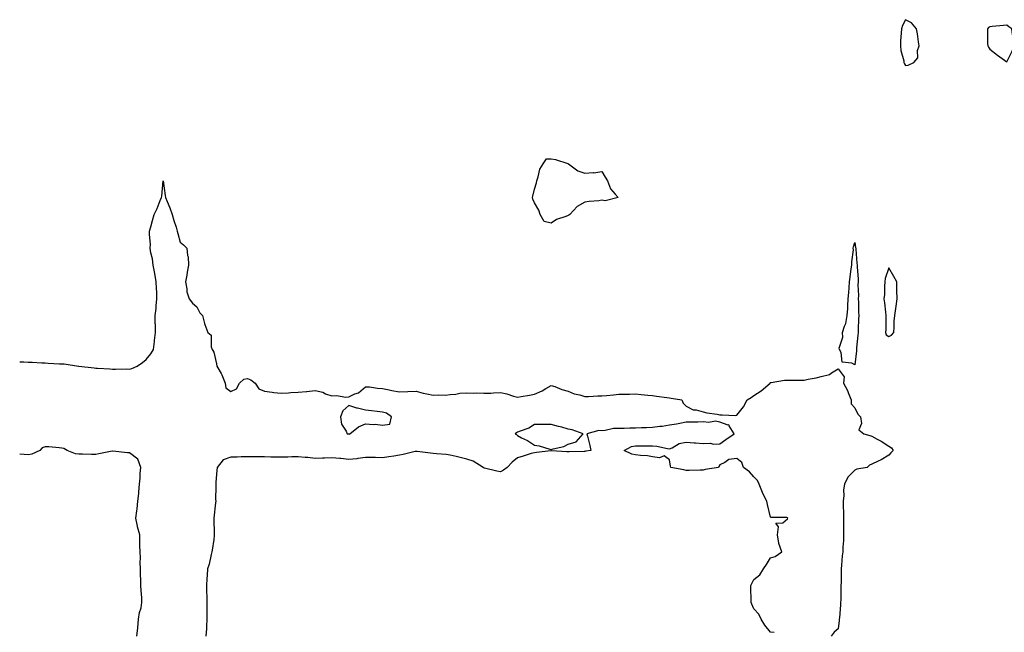
# Model space of a CAD drawing. Units: inches. Extents: x 952643 to 955283, y 7366538 to 7369178.
# Drawn here: x 952643 to 953227, y 7367464 to 7367827 of the extents above; entities that cross this region are included whole.
import ezdxf

# ---------------------------------------------------------------- set-up
doc = ezdxf.new("R2010")
doc.units = ezdxf.units.IN
doc.header["$MEASUREMENT"] = 0
doc.layers.add('Contour_95267366', color=7, linetype='Continuous', true_color=0x3fb01d)

msp = doc.modelspace()

# ---------------------------------------------------------------- linework, layer by layer
at = {"layer": 'Contour_95267366'}
for points in [[(953168.05, 7367800.26, 3358), (953169.52, 7367800.45, 3358), (953172.98, 7367801.92, 3358), (953175.24, 7367804.73, 3358), (953175.22, 7367809.08, 3358), (953176.08, 7367811.92, 3358), (953175.68, 7367814.3, 3358), (953175.08, 7367818.95, 3358), (953174.51, 7367821.92, 3358), (953171.61, 7367825.49, 3358), (953168.05, 7367827.36, 3358), (953166.15, 7367823.82, 3358), (953165.68, 7367821.92, 3358), (953165.54, 7367819.41, 3358), (953165.14, 7367814.83, 3358), (953165.01, 7367811.92, 3358), (953165.32, 7367809.18, 3358), (953166.95, 7367803.03, 3358), (953167.1, 7367801.92, 3358), (953167.39, 7367801.26, 3358)], [(953228.05, 7367802.28, 3358), (953231.22, 7367808.75, 3358), (953232.6, 7367811.92, 3358), (953232.34, 7367816.21, 3358), (953231.44, 7367818.53, 3358), (953231.05, 7367821.92, 3358), (953229.3, 7367823.17, 3358), (953228.05, 7367824.13, 3358), (953226, 7367823.97, 3358), (953219.44, 7367823.31, 3358), (953218.05, 7367823.2, 3358), (953217.24, 7367822.73, 3358), (953216.66, 7367821.92, 3358), (953216.7, 7367820.57, 3358), (953216.7, 7367813.27, 3358), (953216.74, 7367811.92, 3358), (953217.15, 7367811.02, 3358), (953218.05, 7367809.93, 3358), (953222.49, 7367806.36, 3358), (953226.67, 7367803.3, 3358)], [(952968.05, 7367711.21, 3357), (952966.79, 7367710.66, 3357), (952961.12, 7367708.86, 3357), (952958.05, 7367706.78, 3357), (952953.93, 7367707.79, 3357), (952951.56, 7367711.92, 3357), (952950.6, 7367714.47, 3357), (952948.05, 7367718.78, 3357), (952947.04, 7367720.91, 3357), (952947.03, 7367721.92, 3357), (952947.15, 7367722.82, 3357), (952948.05, 7367726.84, 3357), (952949.34, 7367730.63, 3357), (952949.44, 7367731.92, 3357), (952950.25, 7367734.11, 3357), (952951.31, 7367738.66, 3357), (952953.17, 7367741.92, 3357), (952955.14, 7367744.83, 3357), (952958.05, 7367744.81, 3357), (952960.53, 7367744.4, 3357), (952967.95, 7367742.02, 3357), (952968.05, 7367742, 3357), (952968.11, 7367741.98, 3357), (952968.22, 7367741.92, 3357), (952973.88, 7367737.75, 3357), (952978.05, 7367736.33, 3357), (952982.87, 7367736.75, 3357), (952983.31, 7367736.65, 3357), (952988.05, 7367737.45, 3357), (952990.07, 7367733.94, 3357), (952991.44, 7367731.92, 3357), (952993.25, 7367727.11, 3357), (952995.97, 7367724, 3357), (952997.64, 7367721.92, 3357), (952989.96, 7367720.01, 3357), (952988.05, 7367720.31, 3357), (952986.17, 7367720.05, 3357), (952980.45, 7367719.51, 3357), (952978.05, 7367719.15, 3357), (952973.4, 7367716.57, 3357), (952969.09, 7367711.92, 3357), (952968.43, 7367711.54, 3357)], [(953138.05, 7367622.76, 3357), (953136.27, 7367623.69, 3357), (953130.48, 7367624.36, 3357), (953129.88, 7367630.09, 3357), (953128.92, 7367631.92, 3357), (953128.77, 7367632.64, 3357), (953130.9, 7367639.07, 3357), (953130.68, 7367641.92, 3357), (953131.9, 7367645.77, 3357), (953132.7, 7367647.27, 3357), (953133.47, 7367651.92, 3357), (953133.77, 7367656.2, 3357), (953133.76, 7367657.64, 3357), (953134.03, 7367661.92, 3357), (953134.34, 7367665.64, 3357), (953134.56, 7367668.44, 3357), (953134.86, 7367671.92, 3357), (953135.24, 7367674.73, 3357), (953135.89, 7367679.76, 3357), (953136.17, 7367681.92, 3357), (953136.13, 7367683.85, 3357), (953137.1, 7367690.97, 3357), (953137.06, 7367691.92, 3357), (953137.24, 7367692.73, 3357), (953138.05, 7367695.27, 3357), (953138.43, 7367692.3, 3357), (953138.52, 7367691.92, 3357), (953138.57, 7367691.4, 3357), (953139.22, 7367683.09, 3357), (953139.32, 7367681.92, 3357), (953139.35, 7367680.62, 3357), (953139.91, 7367673.78, 3357), (953139.94, 7367671.92, 3357), (953139.81, 7367670.16, 3357), (953140.07, 7367663.94, 3357), (953139.94, 7367661.92, 3357), (953140.14, 7367659.83, 3357), (953140.13, 7367654.01, 3357), (953140.38, 7367651.92, 3357), (953140.22, 7367649.75, 3357), (953140.01, 7367643.89, 3357), (953139.88, 7367641.92, 3357), (953139.71, 7367640.26, 3357), (953139.01, 7367632.87, 3357), (953138.91, 7367631.92, 3357), (953138.92, 7367631.05, 3357)], [(953158.05, 7367639.57, 3358), (953159.64, 7367640.33, 3358), (953161.02, 7367641.92, 3358), (953161.3, 7367645.17, 3358), (953161.31, 7367648.66, 3358), (953161.64, 7367651.92, 3358), (953162.27, 7367656.14, 3358), (953162.46, 7367657.51, 3358), (953163.11, 7367661.92, 3358), (953162.93, 7367666.81, 3358), (953162.94, 7367667.03, 3358), (953162.79, 7367671.92, 3358), (953161.19, 7367675.07, 3358), (953158.05, 7367680.32, 3358), (953156.04, 7367673.93, 3358), (953155.72, 7367671.92, 3358), (953155.47, 7367669.34, 3358), (953155.52, 7367664.45, 3358), (953155.21, 7367661.92, 3358), (953155.66, 7367659.53, 3358), (953156.07, 7367653.91, 3358), (953156.37, 7367651.92, 3358), (953156.26, 7367650.14, 3358), (953156.27, 7367643.7, 3358), (953156.16, 7367641.92, 3358), (953156.63, 7367640.5, 3358)], [(952838.05, 7367581.76, 3357), (952838.25, 7367581.72, 3357), (952838.73, 7367581.92, 3357), (952843.9, 7367586.07, 3357), (952848.05, 7367587.69, 3357), (952852.61, 7367587.36, 3357), (952853.67, 7367587.54, 3357), (952858.05, 7367586.99, 3357), (952862.32, 7367587.65, 3357), (952863.28, 7367591.92, 3357), (952860.33, 7367594.19, 3357), (952858.05, 7367594.64, 3357), (952854.97, 7367595, 3357), (952851.56, 7367595.43, 3357), (952848.05, 7367595.81, 3357), (952843.12, 7367596.99, 3357), (952842.88, 7367597.08, 3357), (952838.05, 7367598.58, 3357), (952834.52, 7367595.45, 3357), (952833.12, 7367591.92, 3357), (952833.75, 7367587.62, 3357), (952836.51, 7367583.47, 3357), (952837.11, 7367581.92, 3357), (952837.9, 7367581.78, 3357)], [(952968.05, 7367575.67, 3357), (952972.91, 7367577.06, 3357), (952977.02, 7367581.92, 3357), (952970.38, 7367584.25, 3357), (952968.05, 7367584.64, 3357), (952964.24, 7367585.72, 3357), (952962.42, 7367586.28, 3357), (952958.05, 7367587.35, 3357), (952953.55, 7367587.42, 3357), (952952.52, 7367587.45, 3357), (952948.05, 7367587.45, 3357), (952944.67, 7367585.3, 3357), (952939.62, 7367583.49, 3357), (952938.05, 7367582.78, 3357), (952937.45, 7367582.52, 3357), (952936.6, 7367581.92, 3357), (952937.52, 7367581.4, 3357), (952938.05, 7367580.79, 3357), (952940.44, 7367579.53, 3357), (952944.02, 7367577.89, 3357), (952948.05, 7367575.06, 3357), (952950.82, 7367574.69, 3357), (952957.2, 7367572.77, 3357), (952958.05, 7367572.6, 3357), (952959.09, 7367572.96, 3357), (952965.55, 7367574.42, 3357)]]:
    msp.add_polyline3d(points, close=True, dxfattribs=at)
for points in [[(952643, 7367624.59, 3357), (952645.52, 7367624.45, 3357), (952648.05, 7367624.31, 3357), (952650.42, 7367624.3, 3357), (952656.07, 7367623.9, 3357), (952658.05, 7367623.89, 3357), (952659.94, 7367623.81, 3357), (952666.53, 7367623.44, 3357), (952668.05, 7367623.38, 3357), (952669.43, 7367623.3, 3357), (952677.85, 7367621.92, 3357), (952678.05, 7367621.9, 3357), (952678.08, 7367621.89, 3357), (952687.07, 7367620.94, 3357), (952688.05, 7367620.88, 3357), (952689.14, 7367620.82, 3357), (952696.46, 7367620.33, 3357), (952698.05, 7367620.24, 3357), (952699.83, 7367620.15, 3357), (952706.49, 7367620.36, 3357), (952708.05, 7367620.26, 3357), (952709.45, 7367620.53, 3357), (952712.55, 7367621.92, 3357), (952715.85, 7367624.12, 3357), (952718.05, 7367625.84, 3357), (952720.71, 7367629.26, 3357), (952722.28, 7367631.92, 3357), (952722.81, 7367636.68, 3357), (952722.84, 7367637.13, 3357), (952723.44, 7367641.92, 3357), (952723.4, 7367646.57, 3357), (952723.38, 7367647.25, 3357), (952723.36, 7367651.92, 3357), (952723.8, 7367656.17, 3357), (952723.94, 7367657.8, 3357), (952724.34, 7367661.92, 3357), (952724.21, 7367665.76, 3357), (952724.1, 7367667.98, 3357), (952723.98, 7367671.92, 3357), (952723.05, 7367676.92, 3357), (952722.03, 7367681.92, 3357), (952721.64, 7367685.51, 3357), (952720.74, 7367689.24, 3357), (952720.36, 7367691.92, 3357), (952720.5, 7367694.37, 3357), (952719.86, 7367700.11, 3357), (952719.99, 7367701.92, 3357), (952720.7, 7367704.56, 3357), (952721.74, 7367708.23, 3357), (952722.64, 7367711.92, 3357), (952724.5, 7367715.47, 3357), (952726.3, 7367720.18, 3357), (952727.07, 7367721.92, 3357), (952727.21, 7367722.76, 3357), (952728.05, 7367731.92, 3357), (952729.2, 7367723.08, 3357), (952729.4, 7367721.92, 3357), (952730.32, 7367719.65, 3357), (952732.01, 7367715.88, 3357), (952733.36, 7367711.92, 3357), (952734.35, 7367708.22, 3357), (952735.69, 7367704.28, 3357), (952736.41, 7367701.92, 3357), (952736.76, 7367700.63, 3357), (952738.05, 7367695.48, 3357), (952740.08, 7367693.95, 3357), (952742.11, 7367691.92, 3357), (952742.36, 7367687.62, 3357), (952742.82, 7367686.69, 3357), (952742.97, 7367681.92, 3357), (952742.2, 7367677.77, 3357), (952741.97, 7367675.83, 3357), (952741.3, 7367671.92, 3357), (952742.1, 7367667.86, 3357), (952742.11, 7367665.98, 3357), (952743.37, 7367661.92, 3357), (952745.42, 7367659.29, 3357), (952748.05, 7367657.16, 3357), (952749.78, 7367653.65, 3357), (952751.34, 7367651.92, 3357), (952752.63, 7367647.34, 3357), (952752.77, 7367646.64, 3357), (952754.53, 7367641.92, 3357), (952756.43, 7367640.3, 3357), (952756.56, 7367633.41, 3357), (952757.09, 7367631.92, 3357), (952757.47, 7367631.34, 3357), (952758.05, 7367630.35, 3357), (952759.55, 7367623.43, 3357), (952759.8, 7367621.92, 3357), (952762.33, 7367617.64, 3357), (952762.9, 7367616.78, 3357), (952764.88, 7367611.92, 3357), (952765.22, 7367609.09, 3357), (952768.05, 7367606.89, 3357), (952771.43, 7367608.54, 3357), (952773.37, 7367611.92, 3357), (952775.76, 7367614.21, 3357), (952778.05, 7367614.71, 3357), (952779.95, 7367613.83, 3357), (952782.58, 7367611.92, 3357), (952784.65, 7367608.52, 3357), (952788.05, 7367607.08, 3357), (952792.6, 7367606.48, 3357), (952793.54, 7367606.43, 3357), (952798.05, 7367605.91, 3357), (952802.29, 7367606.16, 3357), (952803.71, 7367606.26, 3357), (952808.05, 7367606.51, 3357), (952812.95, 7367607.02, 3357), (952813.17, 7367607.04, 3357), (952818.05, 7367607.54, 3357), (952822.59, 7367606.46, 3357), (952824.31, 7367605.66, 3357), (952828.05, 7367604.38, 3357), (952830.74, 7367604.61, 3357), (952836.36, 7367603.61, 3357), (952838.05, 7367603.87, 3357), (952841.68, 7367605.55, 3357), (952843.76, 7367606.21, 3357), (952848.05, 7367609.72, 3357), (952850.32, 7367609.66, 3357), (952855.02, 7367608.9, 3357), (952858.05, 7367608.82, 3357), (952862.01, 7367607.97, 3357), (952863.63, 7367607.5, 3357), (952868.05, 7367606.7, 3357), (952873.04, 7367606.91, 3357), (952873.06, 7367606.91, 3357), (952878.05, 7367607.08, 3357), (952882.19, 7367606.06, 3357), (952884.34, 7367605.63, 3357), (952888.05, 7367604.78, 3357), (952891.16, 7367605.03, 3357), (952895.14, 7367604.83, 3357), (952898.05, 7367605.13, 3357), (952901.53, 7367605.4, 3357), (952903.96, 7367606.01, 3357), (952908.05, 7367606.22, 3357), (952912.16, 7367606.03, 3357), (952913.9, 7367606.07, 3357), (952918.05, 7367605.91, 3357), (952922.15, 7367606.02, 3357), (952923.75, 7367606.22, 3357), (952928.05, 7367606.31, 3357), (952931.72, 7367605.59, 3357), (952935.73, 7367604.24, 3357), (952938.05, 7367603.66, 3357), (952940.2, 7367604.07, 3357), (952945.17, 7367604.81, 3357), (952948.05, 7367605.4, 3357), (952952.65, 7367607.32, 3357), (952954.89, 7367608.75, 3357), (952958.05, 7367610.57, 3357), (952960.1, 7367609.87, 3357), (952964.31, 7367608.18, 3357), (952968.05, 7367607.12, 3357), (952971.73, 7367605.6, 3357), (952975.02, 7367604.95, 3357), (952978.05, 7367604.03, 3357), (952980.13, 7367604, 3357), (952985.66, 7367604.31, 3357), (952988.05, 7367604.29, 3357), (952990.71, 7367604.57, 3357), (952994.97, 7367604.99, 3357), (952998.05, 7367605.33, 3357), (953001.52, 7367605.39, 3357), (953004.51, 7367605.45, 3357), (953008.05, 7367605.5, 3357), (953011.38, 7367605.25, 3357), (953015.25, 7367604.72, 3357), (953018.05, 7367604.49, 3357), (953020.35, 7367604.22, 3357), (953026.6, 7367603.37, 3357), (953028.05, 7367603.2, 3357), (953029.18, 7367603.06, 3357), (953035.4, 7367601.92, 3357), (953036.2, 7367600.07, 3357), (953038.05, 7367598.33, 3357), (953042.18, 7367596.05, 3357), (953043.93, 7367596.04, 3357), (953048.05, 7367594.94, 3357), (953050.35, 7367594.22, 3357), (953056.46, 7367593.51, 3357), (953058.05, 7367593.15, 3357), (953059.31, 7367593.18, 3357), (953067.16, 7367592.81, 3357), (953068.05, 7367592.83, 3357), (953072.09, 7367597.88, 3357), (953074.22, 7367601.92, 3357), (953076.63, 7367603.33, 3357), (953078.05, 7367604.66, 3357), (953082.53, 7367607.44, 3357), (953087.75, 7367611.92, 3357), (953087.88, 7367612.08, 3357), (953088.05, 7367612.34, 3357), (953088.49, 7367612.36, 3357), (953096.39, 7367613.58, 3357), (953098.05, 7367613.65, 3357), (953099.74, 7367613.61, 3357), (953106.21, 7367613.76, 3357), (953108.05, 7367613.72, 3357), (953110.4, 7367614.27, 3357), (953114.97, 7367614.99, 3357), (953118.05, 7367615.87, 3357), (953122.91, 7367617.06, 3357), (953124.09, 7367617.96, 3357), (953128.05, 7367620.34, 3357), (953131.75, 7367615.62, 3357), (953131.25, 7367611.92, 3357), (953133.61, 7367607.48, 3357), (953134.17, 7367605.8, 3357), (953135.76, 7367601.92, 3357), (953135.85, 7367599.72, 3357), (953138.05, 7367597.26, 3357), (953139.72, 7367593.59, 3357), (953141.31, 7367591.92, 3357), (953142.01, 7367587.96, 3357), (953140.28, 7367584.15, 3357), (953143.23, 7367581.92, 3357), (953146.97, 7367580.84, 3357), (953148.05, 7367580.54, 3357), (953151.23, 7367578.74, 3357), (953153.62, 7367577.49, 3357), (953158.05, 7367574.53, 3357), (953159.62, 7367573.49, 3357), (953160.63, 7367571.92, 3357), (953159.4, 7367570.57, 3357), (953158.05, 7367569.16, 3357), (953153.62, 7367566.36, 3357), (953151.81, 7367565.68, 3357), (953148.05, 7367563.96, 3357), (953146.7, 7367563.27, 3357), (953145.38, 7367561.92, 3357), (953139.15, 7367560.82, 3357), (953138.05, 7367560.23, 3357), (953133.85, 7367556.12, 3357), (953131.94, 7367551.92, 3357), (953131.33, 7367548.64, 3357), (953131.43, 7367545.3, 3357), (953131, 7367541.92, 3357), (953131, 7367538.97, 3357), (953131.22, 7367535.09, 3357), (953131.23, 7367531.92, 3357), (953131.28, 7367528.68, 3357), (953131.28, 7367525.15, 3357), (953131.34, 7367521.92, 3357), (953131.31, 7367518.66, 3357), (953130.82, 7367514.7, 3357), (953130.78, 7367511.92, 3357), (953130.52, 7367509.45, 3357), (953130.07, 7367503.94, 3357), (953129.87, 7367501.92, 3357), (953129.81, 7367500.16, 3357), (953129.81, 7367493.68, 3357), (953129.76, 7367491.92, 3357), (953129.69, 7367490.28, 3357), (953129.63, 7367483.5, 3357), (953129.56, 7367481.92, 3357), (953129.47, 7367480.5, 3357), (953128.84, 7367472.71, 3357), (953128.78, 7367471.92, 3357), (953128.72, 7367471.25, 3357), (953128.05, 7367466.31, 3357), (953125.69, 7367464.29, 3357), (953124.01, 7367461.92, 3357)], [(953090.25, 7367464.12, 3357), (953088.05, 7367464.32, 3357), (953084.55, 7367468.42, 3357), (953082.46, 7367471.92, 3357), (953081.06, 7367474.92, 3357), (953078.05, 7367478.17, 3357), (953077, 7367480.87, 3357), (953076.53, 7367481.92, 3357), (953076.54, 7367483.43, 3357), (953076.34, 7367490.21, 3357), (953076.35, 7367491.92, 3357), (953076.87, 7367493.1, 3357), (953078.05, 7367495.52, 3357), (953081.6, 7367498.36, 3357), (953083.77, 7367501.92, 3357), (953085.64, 7367504.33, 3357), (953088.05, 7367508.3, 3357), (953090.78, 7367509.19, 3357), (953094.81, 7367511.92, 3357), (953092.89, 7367516.77, 3357), (953092.95, 7367517.02, 3357), (953092.22, 7367521.92, 3357), (953092.8, 7367526.67, 3357), (953091.15, 7367528.82, 3357), (953095.28, 7367529.14, 3357), (953098.05, 7367531.47, 3357), (953098.18, 7367531.8, 3357), (953098.19, 7367531.92, 3357), (953098.15, 7367532.02, 3357), (953098.05, 7367532.13, 3357), (953097.76, 7367532.21, 3357), (953088.42, 7367532.3, 3357), (953088.05, 7367532.51, 3357), (953086.14, 7367540, 3357), (953085.79, 7367541.92, 3357), (953083.49, 7367546.48, 3357), (953083.18, 7367547.04, 3357), (953081.23, 7367551.92, 3357), (953080.32, 7367554.19, 3357), (953078.05, 7367556.27, 3357), (953075.5, 7367559.37, 3357), (953072, 7367561.92, 3357), (953070.99, 7367564.86, 3357), (953068.05, 7367567.15, 3357), (953063.26, 7367566.72, 3357), (953060.95, 7367564.82, 3357), (953058.05, 7367563.53, 3357), (953057.42, 7367562.55, 3357), (953057.23, 7367561.92, 3357), (953049.22, 7367560.75, 3357), (953048.05, 7367560.32, 3357), (953046.37, 7367560.24, 3357), (953039.84, 7367560.13, 3357), (953038.05, 7367560.04, 3357), (953036.66, 7367560.53, 3357), (953028.95, 7367561.92, 3357), (953028.81, 7367562.68, 3357), (953028.05, 7367566.41, 3357), (953024.92, 7367568.78, 3357), (953022.28, 7367567.69, 3357), (953018.05, 7367568.28, 3357), (953015.03, 7367568.91, 3357), (953010.99, 7367568.98, 3357), (953008.05, 7367569.43, 3357), (953005.9, 7367569.77, 3357), (953001.3, 7367571.92, 3357), (953005.55, 7367574.42, 3357), (953008.05, 7367574.8, 3357), (953010.85, 7367574.73, 3357), (953015.18, 7367574.8, 3357), (953018.05, 7367574.71, 3357), (953020.58, 7367574.45, 3357), (953026.86, 7367573.11, 3357), (953028.05, 7367572.96, 3357), (953029.76, 7367573.63, 3357), (953033.89, 7367576.08, 3357), (953038.05, 7367576.89, 3357), (953042.69, 7367576.56, 3357), (953043.47, 7367576.5, 3357), (953048.05, 7367576.21, 3357), (953052.44, 7367576.31, 3357), (953054.26, 7367575.71, 3357), (953058.05, 7367575.92, 3357), (953061.49, 7367578.48, 3357), (953066.5, 7367581.92, 3357), (953063.41, 7367586.56, 3357), (953063.27, 7367587.14, 3357), (953062.9, 7367587.06, 3357), (953058.05, 7367588.7, 3357), (953055.43, 7367589.3, 3357), (953051.38, 7367588.59, 3357), (953048.05, 7367588.96, 3357), (953044.97, 7367588.84, 3357), (953041.14, 7367588.83, 3357), (953038.05, 7367588.72, 3357), (953034.18, 7367588.05, 3357), (953032.36, 7367587.61, 3357), (953028.05, 7367587.01, 3357), (953023.75, 7367586.22, 3357), (953022.34, 7367586.2, 3357), (953018.05, 7367585.6, 3357), (953014.47, 7367585.5, 3357), (953011.53, 7367585.39, 3357), (953008.05, 7367585.3, 3357), (953004.69, 7367585.28, 3357), (953001.21, 7367585.09, 3357), (952998.05, 7367585.08, 3357), (952994.97, 7367585, 3357), (952989.92, 7367583.78, 3357), (952988.05, 7367583.71, 3357), (952986.2, 7367583.77, 3357), (952979.16, 7367581.92, 3357), (952979.48, 7367580.49, 3357), (952981.01, 7367574.88, 3357), (952981.55, 7367571.92, 3357), (952978.46, 7367571.51, 3357), (952978.05, 7367571.43, 3357), (952977.54, 7367571.41, 3357), (952968.75, 7367571.22, 3357), (952968.05, 7367571.19, 3357), (952967.31, 7367571.18, 3357), (952958.26, 7367571.7, 3357), (952958.05, 7367571.7, 3357), (952957.81, 7367571.68, 3357), (952949.23, 7367570.74, 3357), (952948.05, 7367570.66, 3357), (952946.24, 7367570.11, 3357), (952941.45, 7367568.52, 3357), (952938.05, 7367567.58, 3357), (952934.97, 7367565, 3357), (952932, 7367561.92, 3357), (952929.72, 7367560.25, 3357), (952928.05, 7367559.25, 3357), (952925.86, 7367559.73, 3357), (952918.42, 7367561.55, 3357), (952918.05, 7367561.63, 3357), (952917.88, 7367561.75, 3357), (952917.67, 7367561.92, 3357), (952911.83, 7367565.7, 3357), (952908.05, 7367566.91, 3357), (952903.98, 7367567.85, 3357), (952901.62, 7367568.35, 3357), (952898.05, 7367569.14, 3357), (952895.68, 7367569.55, 3357), (952890.06, 7367569.91, 3357), (952888.05, 7367570.2, 3357), (952886.45, 7367570.32, 3357), (952878.55, 7367571.42, 3357), (952878.05, 7367571.46, 3357), (952877.45, 7367571.33, 3357), (952870.33, 7367569.64, 3357), (952868.05, 7367569.15, 3357), (952864.8, 7367568.67, 3357), (952861.84, 7367568.13, 3357), (952858.05, 7367567.61, 3357), (952853.95, 7367567.82, 3357), (952852.24, 7367567.73, 3357), (952848.05, 7367567.91, 3357), (952843.33, 7367567.2, 3357), (952842.92, 7367567.04, 3357), (952838.05, 7367566.64, 3357), (952833.33, 7367567.2, 3357), (952832.8, 7367567.18, 3357), (952828.05, 7367567.6, 3357), (952823.56, 7367567.43, 3357), (952822.57, 7367567.4, 3357), (952818.05, 7367567.22, 3357), (952813.87, 7367567.74, 3357), (952812.24, 7367567.73, 3357), (952808.05, 7367568.14, 3357), (952804.3, 7367568.17, 3357), (952801.92, 7367568.05, 3357), (952798.05, 7367568.08, 3357), (952794.23, 7367568.1, 3357), (952791.86, 7367568.11, 3357), (952788.05, 7367568.14, 3357), (952784.32, 7367568.18, 3357), (952781.76, 7367568.21, 3357), (952778.05, 7367568.26, 3357), (952774.3, 7367568.17, 3357), (952771.86, 7367568.11, 3357), (952768.05, 7367568.03, 3357), (952763.54, 7367566.44, 3357), (952760.03, 7367561.92, 3357), (952759.87, 7367560.1, 3357), (952759.33, 7367553.2, 3357), (952759.21, 7367551.92, 3357), (952759.3, 7367550.67, 3357), (952759.08, 7367542.95, 3357), (952759.16, 7367541.92, 3357), (952759.08, 7367540.89, 3357), (952758.09, 7367531.96, 3357), (952758.09, 7367531.88, 3357), (952758.28, 7367522.16, 3357), (952758.29, 7367521.92, 3357), (952758.29, 7367521.68, 3357), (952758.05, 7367519.18, 3357), (952756.98, 7367512.99, 3357), (952756.89, 7367511.92, 3357), (952756.45, 7367510.32, 3357), (952755.34, 7367504.63, 3357), (952754.4, 7367501.92, 3357), (952754.14, 7367498.02, 3357), (952753.99, 7367495.98, 3357), (952753.73, 7367491.92, 3357), (952753.77, 7367487.64, 3357), (952753.86, 7367486.11, 3357), (952753.91, 7367481.92, 3357), (952753.97, 7367477.84, 3357), (952753.89, 7367476.08, 3357), (952753.94, 7367471.92, 3357), (952753.68, 7367467.55, 3357), (952753.63, 7367466.35, 3357), (952753.35, 7367461.92, 3357)], [(952712.5, 7367461.92, 3357), (952713.06, 7367466.92, 3357), (952713.5, 7367471.92, 3357), (952714.02, 7367475.95, 3357), (952714.92, 7367478.78, 3357), (952715.47, 7367481.92, 3357), (952715.31, 7367484.67, 3357), (952715.07, 7367488.94, 3357), (952714.89, 7367491.92, 3357), (952714.78, 7367495.2, 3357), (952714.65, 7367498.52, 3357), (952714.53, 7367501.92, 3357), (952714.46, 7367505.51, 3357), (952714.53, 7367508.4, 3357), (952714.46, 7367511.92, 3357), (952714.28, 7367515.68, 3357), (952714.3, 7367518.17, 3357), (952714.11, 7367521.92, 3357), (952712.79, 7367526.66, 3357), (952712.77, 7367527.2, 3357), (952711.88, 7367531.92, 3357), (952712.37, 7367536.24, 3357), (952712.58, 7367537.39, 3357), (952713.02, 7367541.92, 3357), (952713.52, 7367546.45, 3357), (952713.59, 7367547.46, 3357), (952714.05, 7367551.92, 3357), (952714.34, 7367555.63, 3357), (952714.5, 7367558.37, 3357), (952714.77, 7367561.92, 3357), (952712.97, 7367566.84, 3357), (952708.05, 7367570.57, 3357), (952706.8, 7367570.67, 3357), (952698.3, 7367571.67, 3357), (952698.05, 7367571.69, 3357), (952697.76, 7367571.63, 3357), (952689.96, 7367570.01, 3357), (952688.05, 7367569.58, 3357), (952685.65, 7367569.52, 3357), (952680.13, 7367569.84, 3357), (952678.05, 7367569.78, 3357), (952676.17, 7367570.03, 3357), (952671.09, 7367571.92, 3357), (952669.19, 7367573.07, 3357), (952668.05, 7367573.4, 3357), (952666.47, 7367573.5, 3357), (952660.19, 7367574.06, 3357), (952658.05, 7367574.2, 3357), (952656.4, 7367573.58, 3357), (952654.86, 7367571.92, 3357), (952650.16, 7367569.81, 3357), (952648.05, 7367569.39, 3357), (952645.66, 7367569.53, 3357), (952643, 7367569.72, 3357)]]:
    msp.add_polyline3d(points, dxfattribs=at)

doc.saveas('drawing.dxf')
